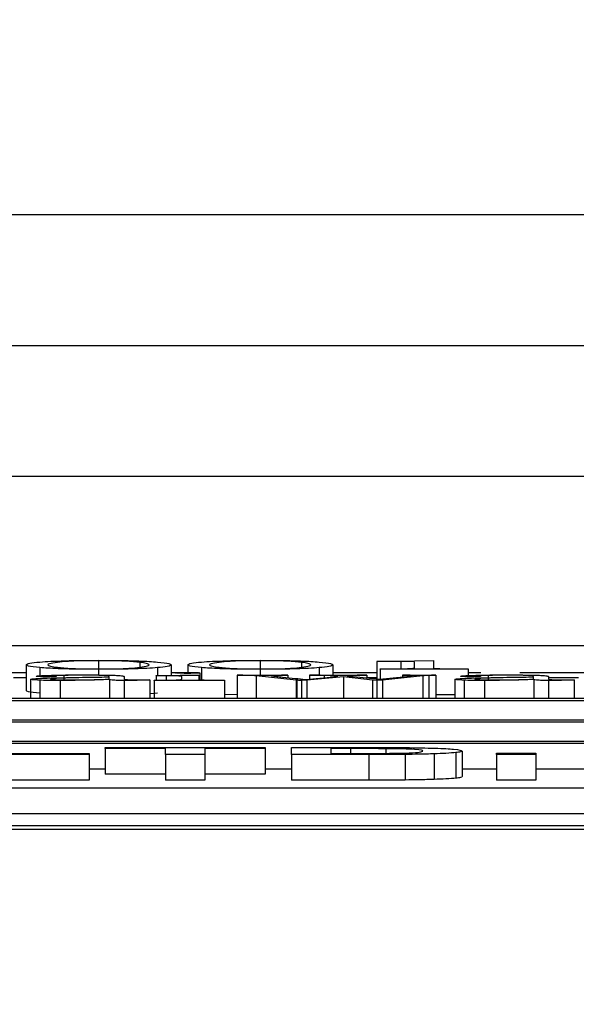
# Model space of a CAD drawing. Units: millimetres. Extents: x -28 to 1120, y -16 to 784.
# Drawn here: x 872 to 877, y 393 to 402 of the extents above; entities that cross this region are included whole.
import ezdxf

# ---------------------------------------------------------------- set-up
doc = ezdxf.new("R2010")
doc.units = ezdxf.units.MM
doc.header["$LTSCALE"] = 5.5
doc.layers.add('DIM', color=3, linetype='Continuous')
doc.layers.add('MAIN', color=7, linetype='Continuous')
doc.styles.get("Standard").update_dxf_attribs({"font": 'simplex.shx'})
doc.dimstyles.new('L', dxfattribs={"dimscale": 4, "dimtxt": 2.3, "dimasz": 2, "dimexe": 1, "dimexo": 1, "dimgap": 1, "dimtad": 1, "dimdec": 4, "dimdsep": 46, "dimtxsty": 'Standard', "dimcen": 0, "dimclrd": 256, "dimclre": 256, "dimclrt": 256, "dimadec": 0, "dimazin": 0, "dimtfac": 0.6, "dimtdec": 4, "dimtmove": 0, "dimatfit": 3, "dimfxl": 0, "dimtolj": 1, "dimarcsym": 0})

# ---------------------------------------------------------------- blocks, each defined once
blk = doc.blocks.new('*D21')
at = {"layer": 'Defpoints', "color": 0}
for p in [(983.0876, 506.9675), (724.6603, 263.7687), (983.0876, 263.7687)]:
    blk.add_point(p, dxfattribs=at)
at = {"layer": 'DIM', "lineweight": -2}
for p, q in [((724.6603, 267.7687), (724.6603, 510.9675)), ((983.0876, 267.7687), (983.0876, 510.9675)), ((732.6603, 506.9675), (975.0876, 506.9675))]:
    blk.add_line(p, q, dxfattribs=at)
at = {"layer": 'DIM'}
for points in [[(732.6603, 508.3009), (732.6603, 505.6342), (724.6603, 506.9675)], [(975.0876, 508.3009), (975.0876, 505.6342), (983.0876, 506.9675)]]:
    blk.add_solid(points, dxfattribs=at)
at = {"layer": 'DIM', "insert": (853.8739, 517.9771), "char_height": 9.2, "attachment_point": 5}
blk.add_mtext('\\A1;(258.5)', dxfattribs=at)

msp = doc.modelspace()

# ---------------------------------------------------------------- linework, layer by layer
at = {"layer": 'MAIN'}
for p, q in [((864.37395, 400.21272), (887.62198, 400.21272)), ((864.37395, 398.9331), (887.62198, 398.9331)), ((887.62198, 397.6547), (864.37395, 397.6547)), ((823.87395, 396.00393), (883.87395, 396.00393)), ((872.08232, 395.816), (872.08232, 395.56615)), ((872.79042, 395.85668), (872.79042, 395.77532)), ((873.19235, 395.83982), (873.19235, 395.79173)), ((873.499, 395.816), (873.499, 395.71231)), ((873.66104, 395.816), (873.66104, 395.74231)), ((874.36914, 395.85668), (874.36914, 395.77532)), ((874.77107, 395.83982), (874.77107, 395.79173)), ((875.07772, 395.816), (875.07772, 395.71613)), ((875.50723, 395.84985), (876.0591, 395.85906)), ((875.50723, 395.84802), (875.50723, 395.84985)), ((875.50723, 395.84802), (875.50723, 395.67734)), ((875.74229, 395.85007), (875.74229, 395.77747)), ((875.87627, 395.78705), (875.87627, 395.84357)), ((876.0591, 395.85906), (876.0591, 395.78489)), ((872.08232, 395.73897), (871.94202, 395.73897)), ((872.21581, 395.78842), (872.21581, 395.70937)), ((872.45182, 395.7131), (872.45182, 395.66948)), ((872.79042, 395.77237), (872.79042, 395.71608)), ((872.88587, 395.69806), (872.89474, 395.70463)), ((873.0415, 395.69889), (873.0415, 395.67706)), ((873.35141, 395.7085), (873.35141, 395.71037)), ((873.35141, 395.7085), (873.35141, 395.66544)), ((873.36503, 395.78842), (873.36503, 395.71055)), ((873.45028, 395.70903), (873.45028, 395.6659)), ((873.54813, 395.73897), (873.499, 395.73897)), ((873.6028, 395.67653), (873.6028, 395.70098)), ((873.76774, 395.71622), (873.76774, 395.67653)), ((873.77971, 395.73764), (873.77971, 395.67254)), ((873.79453, 395.78842), (873.79453, 395.67025)), ((874.14327, 395.71446), (874.14327, 395.71613)), ((874.14327, 395.71613), (874.63674, 395.71613)), ((874.14327, 395.71446), (874.14327, 395.48622)), ((874.72054, 395.66692), (874.3286, 395.70766)), ((874.3286, 395.70766), (874.3286, 395.48622)), ((874.36914, 395.77237), (874.36914, 395.71613)), ((874.63674, 395.71613), (874.63674, 395.71446)), ((874.63674, 395.71446), (874.63674, 395.69129)), ((874.81054, 395.67361), (875.12755, 395.70109)), ((874.84956, 395.71446), (874.84956, 395.71613)), ((874.84956, 395.71613), (875.40909, 395.71613)), ((874.84956, 395.71446), (874.84956, 395.67699)), ((874.94374, 395.78842), (874.94374, 395.71613)), ((874.99321, 395.71279), (874.99321, 395.68944)), ((875.50723, 395.73897), (875.07772, 395.73897)), ((875.27741, 395.70076), (875.53456, 395.67455)), ((875.40909, 395.71613), (875.40909, 395.71446)), ((875.40909, 395.71446), (875.40909, 395.68734)), ((875.53456, 395.67455), (875.80103, 395.70276)), ((875.54012, 395.77384), (875.54012, 395.77611)), ((876.39864, 395.77384), (875.54012, 395.77384)), ((875.54012, 395.77384), (875.54012, 395.67514)), ((875.95665, 395.70892), (875.56161, 395.66756)), ((875.75625, 395.71435), (875.75625, 395.71613)), ((875.75625, 395.71613), (876.08257, 395.71613)), ((875.75625, 395.71435), (875.75625, 395.69802)), ((875.95665, 395.70892), (875.95665, 395.48622)), ((876.0134, 395.71279), (876.0134, 395.48622)), ((876.08257, 395.71613), (876.08257, 395.71424)), ((876.08257, 395.71424), (876.08257, 395.48622)), ((876.39864, 395.77611), (876.39864, 395.77384)), ((876.39864, 395.77384), (876.39864, 395.71121)), ((876.52324, 395.73897), (876.39864, 395.73897)), ((876.59466, 395.7131), (876.59466, 395.66948)), ((883.87395, 395.73897), (876.90282, 395.73897)), ((877.02872, 395.69806), (877.03759, 395.70463)), ((877.18434, 395.69889), (877.18434, 395.67706)), ((872.08232, 395.69007), (871.95835, 395.69007)), ((872.1255, 395.67435), (872.1255, 395.48622)), ((872.2155, 395.66567), (872.2155, 395.48622)), ((872.32014, 395.67853), (872.32014, 395.6782)), ((872.4159, 395.66274), (872.4159, 395.48622)), ((872.89474, 395.67946), (872.89474, 395.69513)), ((872.89785, 395.67288), (872.89785, 395.48622)), ((873.0415, 395.66274), (873.0415, 395.48622)), ((873.28978, 395.67079), (873.28978, 395.66828)), ((873.28978, 395.66828), (873.28978, 395.48622)), ((873.33368, 395.66358), (873.33368, 395.66536)), ((874.01913, 395.66358), (873.33368, 395.66358)), ((873.33368, 395.66358), (873.33368, 395.48622)), ((874.01913, 395.66536), (874.01913, 395.66358)), ((874.01913, 395.66358), (874.01913, 395.48622)), ((874.72675, 395.66641), (874.72054, 395.66692)), ((874.72054, 395.66692), (874.72054, 395.48622)), ((874.72675, 395.66641), (874.72675, 395.48622)), ((874.82251, 395.6663), (874.77153, 395.66213)), ((874.77153, 395.66213), (874.77153, 395.48622)), ((875.18164, 395.69733), (874.82251, 395.6663)), ((874.82251, 395.6663), (874.82251, 395.48622)), ((875.46584, 395.66683), (875.18164, 395.69733)), ((875.18164, 395.69733), (875.18164, 395.48622)), ((875.50723, 395.69007), (875.40909, 395.69007)), ((875.50796, 395.66213), (875.46584, 395.66683)), ((875.46584, 395.66683), (875.46584, 395.48622)), ((875.56161, 395.66756), (875.50796, 395.66213)), ((875.50796, 395.66213), (875.50796, 395.48622)), ((875.56161, 395.66756), (875.56161, 395.48622)), ((876.26834, 395.67435), (876.26834, 395.48622)), ((876.35835, 395.66567), (876.35835, 395.48622)), ((876.46298, 395.67853), (876.46298, 395.6782)), ((876.55875, 395.66274), (876.55875, 395.48622)), ((877.03759, 395.67946), (877.03759, 395.69513)), ((877.04069, 395.67288), (877.04069, 395.48622)), ((877.47652, 395.69007), (877.18434, 395.69007)), ((877.18434, 395.66274), (877.18434, 395.48622)), ((877.43263, 395.67079), (877.43263, 395.66828)), ((877.43263, 395.66828), (877.43263, 395.48622)), ((873.36503, 395.53857), (873.28978, 395.53358)), ((874.14327, 395.52426), (874.01913, 395.5273)), ((876.26834, 395.52399), (876.08257, 395.52399)), ((878.53767, 395.48622), (840.6927, 395.48622)), ((840.6927, 395.46877), (878.53767, 395.46877)), ((878.53767, 395.27682), (867.4927, 395.27682)), ((867.4927, 395.25937), (878.53767, 395.25937)), ((878.53767, 395.06743), (867.4927, 395.06743)), ((867.4927, 395.04998), (878.53767, 395.04998)), ((872.69949, 394.93943), (871.28923, 394.93943)), ((871.67385, 394.95106), (872.69949, 394.95106)), ((872.69949, 394.95106), (872.69949, 394.93943)), ((872.69949, 394.93943), (872.69949, 394.68958)), ((872.85334, 394.99759), (872.85334, 395.00922)), ((872.85334, 395.00922), (874.41744, 395.00922)), ((873.44308, 394.99759), (872.85334, 394.99759)), ((872.85334, 394.99759), (872.85334, 394.74774)), ((873.44308, 394.93943), (873.44308, 394.99759)), ((873.82769, 394.93943), (873.44308, 394.93943)), ((873.44308, 394.93943), (873.44308, 394.68958)), ((874.41744, 394.99759), (873.82769, 394.99759)), ((873.82769, 394.99759), (873.82769, 394.93943)), ((873.82769, 394.93943), (873.82769, 394.68958)), ((874.41744, 395.00922), (874.41744, 394.99759)), ((874.41744, 394.99759), (874.41744, 394.74774)), ((874.67385, 395.00922), (875.40742, 395.00922)), ((874.67385, 394.93943), (874.67385, 395.00922)), ((875.42906, 394.93943), (874.67385, 394.93943)), ((874.67385, 394.93943), (874.67385, 394.68958)), ((875.24877, 394.99759), (875.05846, 394.99759)), ((875.05846, 394.99759), (875.05846, 394.95106)), ((875.05846, 394.95106), (875.37497, 394.95106)), ((875.24877, 394.99759), (875.24877, 394.95106)), ((875.42906, 394.93943), (875.42906, 394.68958)), ((875.59652, 394.99692), (875.59652, 394.95157)), ((875.78443, 394.94091), (875.78443, 394.69106)), ((876.06648, 394.94647), (876.06648, 394.69662)), ((876.27962, 394.9588), (876.27962, 394.70896)), ((876.34051, 394.97365), (876.34051, 394.72381)), ((876.67385, 394.95285), (877.05846, 394.95285)), ((876.67385, 394.93943), (876.67385, 394.95285)), ((877.05846, 394.93943), (876.67385, 394.93943)), ((876.67385, 394.93943), (876.67385, 394.68958)), ((877.05846, 394.95285), (877.05846, 394.93943)), ((877.05846, 394.93943), (877.05846, 394.68958)), ((872.69949, 394.80013), (872.85334, 394.80013)), ((873.44308, 394.74774), (872.85334, 394.74774)), ((874.41744, 394.74774), (873.82769, 394.74774)), ((874.41744, 394.80013), (874.67385, 394.80013)), ((876.34051, 394.80013), (876.67385, 394.80013)), ((877.05846, 394.80013), (878.53767, 394.80013)), ((872.69949, 394.68958), (871.28923, 394.68958)), ((873.82769, 394.68958), (873.44308, 394.68958)), ((875.42906, 394.68958), (874.67385, 394.68958)), ((877.05846, 394.68958), (876.67385, 394.68958)), ((826.6927, 394.61516), (882.4927, 394.61516)), ((826.6927, 394.36531), (882.4927, 394.36531)), ((823.87395, 394.24581), (883.87395, 394.24581)), ((883.87395, 394.20623), (823.87395, 394.20623))]:
    msp.add_line(p, q, dxfattribs=at)
for points, knots in [([(872.08232, 395.816), (872.08741, 395.82125), (872.0965, 395.83063), (872.17936, 395.83954), (872.21581, 395.84347)], [0, 0, 0, 0, 0.5600198, 1, 1, 1, 1]), ([(872.21581, 395.78842), (872.17134, 395.79346), (872.09187, 395.80246), (872.08524, 395.81186), (872.08232, 395.816)], [0, 0, 0, 0, 0.5596087, 1, 1, 1, 1]), ([(872.21581, 395.84347), (872.28393, 395.84814), (872.37901, 395.85467), (872.61693, 395.85915), (872.73258, 395.85947), (872.79042, 395.85964)], [0, 0, 0, 0, 0.5581339, 0.7790021, 1, 1, 1, 1]), ([(872.38897, 395.83982), (872.35835, 395.83543), (872.30365, 395.8276), (872.29707, 395.81955), (872.29417, 395.816)], [0, 0, 0, 0, 0.5599168, 1, 1, 1, 1]), ([(872.29417, 395.816), (872.29834, 395.81138), (872.3058, 395.80313), (872.36356, 395.79513), (872.38897, 395.79161)], [0, 0, 0, 0, 0.55998038, 1, 1, 1, 1]), ([(872.79042, 395.85668), (872.728, 395.85619), (872.60237, 395.85521), (872.4683, 395.84839), (872.41908, 395.84307), (872.38897, 395.83982)], [0, 0, 0, 0, 0.2769871, 0.5575546, 1, 1, 1, 1]), ([(872.79042, 395.85964), (872.86419, 395.85936), (873.01171, 395.85881), (873.23131, 395.8531), (873.31429, 395.84712), (873.36503, 395.84347)], [0, 0, 0, 0, 0.2798628, 0.5597047, 1, 1, 1, 1]), ([(873.19235, 395.83982), (873.15459, 395.84404), (873.10199, 395.84992), (872.93949, 395.85584), (872.84002, 395.8564), (872.79042, 395.85668)], [0, 0, 0, 0, 0.5607649, 0.7809929, 1, 1, 1, 1]), ([(873.28377, 395.816), (873.27943, 395.82051), (873.27168, 395.82856), (873.21659, 395.83638), (873.19235, 395.83982)], [0, 0, 0, 0, 0.5599609, 1, 1, 1, 1]), ([(873.19235, 395.79173), (873.22238, 395.7962), (873.27603, 395.80419), (873.2814, 395.81239), (873.28377, 395.816)], [0, 0, 0, 0, 0.5598555, 1, 1, 1, 1]), ([(873.36503, 395.84347), (873.40973, 395.83845), (873.48962, 395.82949), (873.49614, 395.82013), (873.499, 395.816)], [0, 0, 0, 0, 0.5596022, 1, 1, 1, 1]), ([(873.499, 395.816), (873.49432, 395.81072), (873.48596, 395.8013), (873.40198, 395.79235), (873.36503, 395.78842)], [0, 0, 0, 0, 0.5600573, 1, 1, 1, 1]), ([(873.66104, 395.816), (873.66613, 395.82125), (873.67522, 395.83063), (873.75808, 395.83954), (873.79453, 395.84347)], [0, 0, 0, 0, 0.5600198, 1, 1, 1, 1]), ([(873.79453, 395.78842), (873.75006, 395.79346), (873.67058, 395.80246), (873.66396, 395.81186), (873.66104, 395.816)], [0, 0, 0, 0, 0.5596087, 1, 1, 1, 1]), ([(873.79453, 395.84347), (873.86265, 395.84814), (873.95773, 395.85467), (874.19565, 395.85915), (874.3113, 395.85947), (874.36914, 395.85964)], [0, 0, 0, 0, 0.5581339, 0.7790021, 1, 1, 1, 1]), ([(873.96769, 395.83982), (873.93706, 395.83543), (873.88237, 395.8276), (873.87578, 395.81955), (873.87289, 395.816)], [0, 0, 0, 0, 0.5599168, 1, 1, 1, 1]), ([(873.87289, 395.816), (873.87706, 395.81138), (873.88452, 395.80313), (873.94227, 395.79513), (873.96769, 395.79161)], [0, 0, 0, 0, 0.5599804, 1, 1, 1, 1]), ([(874.36914, 395.85668), (874.30672, 395.85619), (874.18108, 395.85521), (874.04702, 395.84839), (873.9978, 395.84307), (873.96769, 395.83982)], [0, 0, 0, 0, 0.27698715, 0.55755461, 1, 1, 1, 1]), ([(874.36914, 395.85964), (874.4429, 395.85936), (874.59043, 395.85881), (874.81003, 395.8531), (874.89301, 395.84712), (874.94374, 395.84347)], [0, 0, 0, 0, 0.2798628, 0.5597047, 1, 1, 1, 1]), ([(874.77107, 395.83982), (874.73331, 395.84404), (874.68071, 395.84992), (874.51821, 395.85584), (874.41874, 395.8564), (874.36914, 395.85668)], [0, 0, 0, 0, 0.5607649, 0.7809929, 1, 1, 1, 1]), ([(874.86249, 395.816), (874.85815, 395.82051), (874.8504, 395.82856), (874.79531, 395.83638), (874.77107, 395.83982)], [0, 0, 0, 0, 0.5599609, 1, 1, 1, 1]), ([(874.77107, 395.79173), (874.8011, 395.7962), (874.85474, 395.80419), (874.86012, 395.81239), (874.86249, 395.816)], [0, 0, 0, 0, 0.5598555, 1, 1, 1, 1]), ([(874.94374, 395.84347), (874.98845, 395.83845), (875.06834, 395.82949), (875.07485, 395.82013), (875.07772, 395.816)], [0, 0, 0, 0, 0.5596022, 1, 1, 1, 1]), ([(875.07772, 395.816), (875.07304, 395.81072), (875.06468, 395.8013), (874.98069, 395.79235), (874.94374, 395.78842)], [0, 0, 0, 0, 0.56005728, 1, 1, 1, 1]), ([(875.74229, 395.85007), (875.69714, 395.84986), (875.61644, 395.8495), (875.54063, 395.84847), (875.50723, 395.84802)], [0, 0, 0, 0, 0.5594531, 1, 1, 1, 1]), ([(875.87627, 395.84357), (875.87402, 395.84512), (875.87121, 395.84708), (875.83303, 395.84895), (875.7974, 395.84987), (875.76431, 395.84999), (875.74229, 395.85007)], [0, 0, 0, 0, 0.4987781, 0.624548, 0.7501991, 1, 1, 1, 1]), ([(872.17959, 395.70485), (872.18744, 395.7065), (872.20153, 395.70947), (872.26102, 395.71162), (872.28733, 395.71257)], [0, 0, 0, 0, 0.5578834, 1, 1, 1, 1]), ([(872.28112, 395.70014), (872.26911, 395.70017), (872.24511, 395.70023), (872.21268, 395.70087), (872.18307, 395.70242), (872.18102, 395.70385), (872.17959, 395.70485)], [0, 0, 0, 0, 0.1872082, 0.3738533, 0.5606522, 1, 1, 1, 1]), ([(872.79042, 395.77237), (872.71686, 395.77263), (872.56972, 395.77317), (872.35039, 395.77884), (872.26687, 395.78479), (872.21581, 395.78842)], [0, 0, 0, 0, 0.2798622, 0.5597938, 1, 1, 1, 1]), ([(872.35605, 395.70151), (872.34465, 395.70107), (872.32425, 395.70028), (872.29433, 395.70019), (872.28112, 395.70014)], [0, 0, 0, 0, 0.5584768, 1, 1, 1, 1]), ([(872.28733, 395.71257), (872.34698, 395.71409), (872.45383, 395.71683), (872.58529, 395.71706), (872.64335, 395.71716)], [0, 0, 0, 0, 0.5582966, 1, 1, 1, 1]), ([(872.37567, 395.70417), (872.37589, 395.70376), (872.3764, 395.70281), (872.36336, 395.70197), (872.35605, 395.70151)], [0, 0, 0, 0, 0.4391189, 1, 1, 1, 1]), ([(872.45182, 395.7131), (872.42784, 395.71255), (872.39438, 395.7118), (872.36815, 395.71024), (872.36607, 395.70946), (872.36503, 395.70907)], [0, 0, 0, 0, 0.5585861, 0.7794575, 1, 1, 1, 1]), ([(872.36503, 395.70907), (872.36512, 395.70906), (872.36532, 395.70904), (872.36561, 395.709), (872.36603, 395.70893), (872.36731, 395.70862), (872.37061, 395.70728), (872.37409, 395.70598), (872.37689, 395.70494)], [0, 0, 0, 0, 0.007294, 0.0162404, 0.0333514, 0.0575401, 0.2425563, 1, 1, 1, 1]), ([(872.38897, 395.79161), (872.42737, 395.78748), (872.48088, 395.78174), (872.6441, 395.77608), (872.74172, 395.77557), (872.79042, 395.77532)], [0, 0, 0, 0, 0.5604158, 0.7807143, 1, 1, 1, 1]), ([(872.61631, 395.71477), (872.5837, 395.71467), (872.52543, 395.7145), (872.47433, 395.71353), (872.45182, 395.7131)], [0, 0, 0, 0, 0.5595352, 1, 1, 1, 1]), ([(872.89474, 395.70463), (872.8949, 395.70617), (872.89522, 395.70922), (872.82543, 395.71305), (872.71895, 395.7146), (872.65056, 395.71471), (872.61631, 395.71477)], [0, 0, 0, 0, 0.2807804, 0.5586678, 0.7789207, 1, 1, 1, 1]), ([(872.64335, 395.71716), (872.72473, 395.71695), (872.83827, 395.71665), (872.95634, 395.71359), (872.9871, 395.71166), (873.00248, 395.7107)], [0, 0, 0, 0, 0.5584948, 0.7792169, 1, 1, 1, 1]), ([(872.79042, 395.77532), (872.85235, 395.77576), (872.97687, 395.77664), (873.11479, 395.78324), (873.16291, 395.78851), (873.19235, 395.79173)], [0, 0, 0, 0, 0.2774068, 0.5577825, 1, 1, 1, 1]), ([(873.36503, 395.78842), (873.33409, 395.78609), (873.2723, 395.78144), (873.13341, 395.77605), (872.9639, 395.77283), (872.84826, 395.77252), (872.79042, 395.77237)], [0, 0, 0, 0, 0.28048605, 0.56019033, 0.78003001, 1, 1, 1, 1]), ([(873.00248, 395.7107), (873.01673, 395.70852), (873.04222, 395.70463), (873.04172, 395.70065), (873.0415, 395.69889)], [0, 0, 0, 0, 0.5590998, 1, 1, 1, 1]), ([(873.35141, 395.71037), (873.43028, 395.71136), (873.57113, 395.71313), (873.70766, 395.71528), (873.76774, 395.71622)], [0, 0, 0, 0, 0.5599315, 1, 1, 1, 1]), ([(873.45028, 395.70903), (873.43161, 395.70898), (873.39824, 395.70889), (873.36573, 395.70862), (873.35141, 395.7085)], [0, 0, 0, 0, 0.55975038, 1, 1, 1, 1]), ([(873.6028, 395.70098), (873.60063, 395.70284), (873.59791, 395.70518), (873.55641, 395.70751), (873.51687, 395.70877), (873.47688, 395.70892), (873.45028, 395.70903)], [0, 0, 0, 0, 0.4995293, 0.6253404, 0.7509297, 1, 1, 1, 1]), ([(873.54029, 395.73764), (873.54263, 395.73826), (873.54683, 395.73938), (873.56291, 395.74035), (873.56999, 395.74078)], [0, 0, 0, 0, 0.5590938, 1, 1, 1, 1]), ([(873.56689, 395.73451), (873.55842, 395.73506), (873.5433, 395.73604), (873.54121, 395.73715), (873.54029, 395.73764)], [0, 0, 0, 0, 0.5597068, 1, 1, 1, 1]), ([(873.65689, 395.73273), (873.64678, 395.73275), (873.62655, 395.7328), (873.59314, 395.73336), (873.57683, 395.73407), (873.56689, 395.73451)], [0, 0, 0, 0, 0.2803038, 0.5609971, 1, 1, 1, 1]), ([(873.56999, 395.74078), (873.58316, 395.74129), (873.60673, 395.74221), (873.64153, 395.7423), (873.65689, 395.74234)], [0, 0, 0, 0, 0.5586354, 1, 1, 1, 1]), ([(873.65689, 395.74234), (873.67589, 395.74226), (873.70986, 395.74211), (873.73526, 395.74133), (873.74646, 395.74098)], [0, 0, 0, 0, 0.5591177, 1, 1, 1, 1]), ([(873.77971, 395.73764), (873.77889, 395.73694), (873.77725, 395.73555), (873.7507, 395.73373), (873.70399, 395.73283), (873.67261, 395.73276), (873.65689, 395.73273)], [0, 0, 0, 0, 0.2808295, 0.5595889, 0.7794208, 1, 1, 1, 1]), ([(873.74646, 395.74098), (873.75712, 395.74041), (873.77618, 395.73938), (873.77863, 395.73817), (873.77971, 395.73764)], [0, 0, 0, 0, 0.5593431, 1, 1, 1, 1]), ([(874.36914, 395.77237), (874.29558, 395.77263), (874.14843, 395.77317), (873.92911, 395.77884), (873.84559, 395.78479), (873.79453, 395.78842)], [0, 0, 0, 0, 0.2798622, 0.5597938, 1, 1, 1, 1]), ([(873.96769, 395.79161), (874.00609, 395.78748), (874.0596, 395.78174), (874.22282, 395.77608), (874.32044, 395.77557), (874.36914, 395.77532)], [0, 0, 0, 0, 0.5604158, 0.7807143, 1, 1, 1, 1]), ([(874.3286, 395.70766), (874.3078, 395.70943), (874.27072, 395.71257), (874.18215, 395.71388), (874.14327, 395.71446)], [0, 0, 0, 0, 0.5610346, 1, 1, 1, 1]), ([(874.36914, 395.77532), (874.43107, 395.77576), (874.55559, 395.77664), (874.6935, 395.78324), (874.74162, 395.78851), (874.77107, 395.79173)], [0, 0, 0, 0, 0.2774068, 0.5577825, 1, 1, 1, 1]), ([(874.94374, 395.78842), (874.91281, 395.78609), (874.85102, 395.78144), (874.71212, 395.77605), (874.54262, 395.77283), (874.42698, 395.77252), (874.36914, 395.77237)], [0, 0, 0, 0, 0.28048605, 0.56019033, 0.78003001, 1, 1, 1, 1]), ([(874.63674, 395.71446), (874.59553, 395.714), (874.53809, 395.71337), (874.4847, 395.71131), (874.48054, 395.71013), (874.47846, 395.70954)], [0, 0, 0, 0, 0.5595268, 0.7799592, 1, 1, 1, 1]), ([(874.47846, 395.70954), (874.49444, 395.70704), (874.52301, 395.70258), (874.56687, 395.69828), (874.5862, 395.69638)], [0, 0, 0, 0, 0.5594665, 1, 1, 1, 1]), ([(874.99321, 395.71279), (874.96774, 395.71323), (874.9221, 395.71403), (874.8718, 395.71433), (874.84956, 395.71446)], [0, 0, 0, 0, 0.5579531, 1, 1, 1, 1]), ([(875.12755, 395.70109), (875.11087, 395.7034), (875.08116, 395.70752), (875.02002, 395.71118), (874.99321, 395.71279)], [0, 0, 0, 0, 0.5614378, 1, 1, 1, 1]), ([(875.2712, 395.71279), (875.26172, 395.71255), (875.24277, 395.71207), (875.21705, 395.71085), (875.21737, 395.70977), (875.21756, 395.70912)], [0, 0, 0, 0, 0.2811263, 0.562004, 1, 1, 1, 1]), ([(875.21756, 395.70912), (875.22548, 395.70753), (875.23963, 395.70469), (875.26586, 395.70196), (875.27741, 395.70076)], [0, 0, 0, 0, 0.5598329, 1, 1, 1, 1]), ([(875.40909, 395.71446), (875.38269, 395.71421), (875.33557, 395.71377), (875.29087, 395.71309), (875.2712, 395.71279)], [0, 0, 0, 0, 0.5601522, 1, 1, 1, 1]), ([(875.54012, 395.77611), (875.58654, 395.77617), (875.66925, 395.77628), (875.7449, 395.77743), (875.77809, 395.77794)], [0, 0, 0, 0, 0.5613155, 1, 1, 1, 1]), ([(875.83118, 395.71382), (875.81738, 395.71395), (875.79271, 395.71418), (875.7674, 395.7143), (875.75625, 395.71435)], [0, 0, 0, 0, 0.5592685, 1, 1, 1, 1]), ([(875.77809, 395.77794), (875.79808, 395.77858), (875.83815, 395.77988), (875.87046, 395.78315), (875.87407, 395.78557), (875.87627, 395.78705)], [0, 0, 0, 0, 0.2792154, 0.5594077, 1, 1, 1, 1]), ([(875.80103, 395.70276), (875.81542, 395.70421), (875.84111, 395.70679), (875.85084, 395.7095), (875.85512, 395.7107)], [0, 0, 0, 0, 0.560437, 1, 1, 1, 1]), ([(875.85512, 395.7107), (875.85536, 395.71133), (875.85579, 395.71246), (875.83867, 395.71341), (875.83118, 395.71382)], [0, 0, 0, 0, 0.56266872, 1, 1, 1, 1]), ([(876.0134, 395.71279), (875.99976, 395.71212), (875.97533, 395.71092), (875.96237, 395.70953), (875.95665, 395.70892)], [0, 0, 0, 0, 0.558822, 1, 1, 1, 1]), ([(876.08257, 395.71424), (876.06854, 395.71403), (876.04352, 395.71366), (876.0226, 395.71305), (876.0134, 395.71279)], [0, 0, 0, 0, 0.5606289, 1, 1, 1, 1]), ([(876.0591, 395.78489), (876.06097, 395.7834), (876.06431, 395.78074), (876.11515, 395.77879), (876.13746, 395.77794)], [0, 0, 0, 0, 0.5611825, 1, 1, 1, 1]), ([(876.13746, 395.77794), (876.18441, 395.77729), (876.26853, 395.77612), (876.35877, 395.77612), (876.39864, 395.77611)], [0, 0, 0, 0, 0.5581972, 1, 1, 1, 1]), ([(876.32243, 395.70485), (876.33029, 395.7065), (876.34437, 395.70947), (876.40387, 395.71162), (876.43017, 395.71257)], [0, 0, 0, 0, 0.5578834, 1, 1, 1, 1]), ([(876.42396, 395.70014), (876.41195, 395.70017), (876.38796, 395.70023), (876.35553, 395.70087), (876.32591, 395.70242), (876.32387, 395.70385), (876.32243, 395.70485)], [0, 0, 0, 0, 0.18720816, 0.37385326, 0.56065221, 1, 1, 1, 1]), ([(876.49889, 395.70151), (876.4875, 395.70107), (876.4671, 395.70028), (876.43718, 395.70019), (876.42396, 395.70014)], [0, 0, 0, 0, 0.5584768, 1, 1, 1, 1]), ([(876.43017, 395.71257), (876.48982, 395.71409), (876.59667, 395.71683), (876.72813, 395.71706), (876.7862, 395.71716)], [0, 0, 0, 0, 0.5582966, 1, 1, 1, 1]), ([(876.51852, 395.70417), (876.51874, 395.70376), (876.51925, 395.70281), (876.50621, 395.70197), (876.49889, 395.70151)], [0, 0, 0, 0, 0.4391189, 1, 1, 1, 1]), ([(876.59466, 395.7131), (876.57069, 395.71255), (876.53723, 395.7118), (876.51099, 395.71024), (876.50891, 395.70946), (876.50787, 395.70907)], [0, 0, 0, 0, 0.5585861, 0.7794575, 1, 1, 1, 1]), ([(876.50787, 395.70907), (876.50796, 395.70906), (876.50817, 395.70904), (876.50846, 395.709), (876.50888, 395.70893), (876.51015, 395.70862), (876.51346, 395.70728), (876.51694, 395.70598), (876.51973, 395.70494)], [0, 0, 0, 0, 0.007294, 0.0162404, 0.0333514, 0.0575401, 0.2425563, 1, 1, 1, 1]), ([(876.75915, 395.71477), (876.72655, 395.71467), (876.66828, 395.7145), (876.61717, 395.71353), (876.59466, 395.7131)], [0, 0, 0, 0, 0.5595352, 1, 1, 1, 1]), ([(877.03759, 395.70463), (877.03775, 395.70617), (877.03807, 395.70922), (876.96827, 395.71305), (876.86179, 395.7146), (876.79341, 395.71471), (876.75915, 395.71477)], [0, 0, 0, 0, 0.2807804, 0.5586678, 0.7789207, 1, 1, 1, 1]), ([(876.7862, 395.71716), (876.86758, 395.71695), (876.98112, 395.71665), (877.09919, 395.71359), (877.12994, 395.71166), (877.14533, 395.7107)], [0, 0, 0, 0, 0.5584948, 0.7792169, 1, 1, 1, 1]), ([(877.14533, 395.7107), (877.15958, 395.70852), (877.18507, 395.70463), (877.18457, 395.70065), (877.18434, 395.69889)], [0, 0, 0, 0, 0.55909984, 1, 1, 1, 1]), ([(872.1255, 395.67435), (872.12856, 395.67582), (872.13467, 395.67875), (872.19755, 395.68365), (872.27723, 395.68623), (872.3259, 395.68781)], [0, 0, 0, 0, 0.2802799, 0.5604865, 1, 1, 1, 1]), ([(872.2155, 395.66567), (872.18562, 395.66713), (872.13209, 395.66975), (872.12752, 395.67294), (872.1255, 395.67435)], [0, 0, 0, 0, 0.5582416, 1, 1, 1, 1]), ([(872.4159, 395.66274), (872.37327, 395.66288), (872.29708, 395.66313), (872.24044, 395.66489), (872.2155, 395.66567)], [0, 0, 0, 0, 0.5596463, 1, 1, 1, 1]), ([(872.89474, 395.69513), (872.76105, 395.69313), (872.57488, 395.69035), (872.36447, 395.68442), (872.33484, 395.68048), (872.32014, 395.67853)], [0, 0, 0, 0, 0.5620152, 0.7825788, 1, 1, 1, 1]), ([(872.32014, 395.6782), (872.3221, 395.67691), (872.326, 395.67432), (872.37562, 395.67098), (872.45786, 395.6691), (872.51557, 395.66876), (872.54448, 395.66859)], [0, 0, 0, 0, 0.2806478, 0.5594567, 0.779363, 1, 1, 1, 1]), ([(872.3259, 395.68781), (872.42692, 395.68996), (872.60743, 395.69378), (872.80075, 395.69675), (872.88587, 395.69806)], [0, 0, 0, 0, 0.5596849, 1, 1, 1, 1]), ([(872.89785, 395.67288), (872.81867, 395.6703), (872.67795, 395.66572), (872.49563, 395.66365), (872.4159, 395.66274)], [0, 0, 0, 0, 0.5626841, 1, 1, 1, 1]), ([(872.54448, 395.66859), (872.5911, 395.6688), (872.67471, 395.66916), (872.74426, 395.67079), (872.77503, 395.67152)], [0, 0, 0, 0, 0.5576354, 1, 1, 1, 1]), ([(872.77503, 395.67152), (872.81351, 395.67272), (872.88236, 395.67487), (872.89095, 395.67805), (872.89474, 395.67946)], [0, 0, 0, 0, 0.5587886, 1, 1, 1, 1]), ([(873.0415, 395.66274), (873.02656, 395.6628), (872.99662, 395.66292), (872.94957, 395.66431), (872.90781, 395.66771), (872.90184, 395.67081), (872.89785, 395.67288)], [0, 0, 0, 0, 0.1247442, 0.24997, 0.4995392, 1, 1, 1, 1]), ([(873.0415, 395.67706), (873.04294, 395.6753), (873.04509, 395.67266), (873.08787, 395.66984), (873.13221, 395.6689), (873.15745, 395.66884), (873.17007, 395.66881)], [0, 0, 0, 0, 0.5003516, 0.7492983, 0.8746843, 1, 1, 1, 1]), ([(873.28978, 395.66828), (873.25322, 395.66667), (873.18814, 395.66379), (873.08617, 395.66306), (873.0415, 395.66274)], [0, 0, 0, 0, 0.5618871, 1, 1, 1, 1]), ([(873.17007, 395.66881), (873.19462, 395.66902), (873.23862, 395.66939), (873.2741, 395.67036), (873.28978, 395.67079)], [0, 0, 0, 0, 0.5579348, 1, 1, 1, 1]), ([(873.33368, 395.66536), (873.37452, 395.66547), (873.4314, 395.66563), (873.50242, 395.66639), (873.52768, 395.66709), (873.54029, 395.66745)], [0, 0, 0, 0, 0.56037, 0.7805537, 1, 1, 1, 1]), ([(873.54029, 395.66745), (873.55443, 395.66819), (873.58277, 395.66969), (873.59919, 395.67286), (873.60143, 395.67514), (873.6028, 395.67653)], [0, 0, 0, 0, 0.2789392, 0.5592549, 1, 1, 1, 1]), ([(873.76774, 395.67653), (873.76788, 395.67488), (873.76814, 395.67193), (873.803, 395.66926), (873.81828, 395.66808)], [0, 0, 0, 0, 0.5615921, 1, 1, 1, 1]), ([(873.81828, 395.66808), (873.83303, 395.66757), (873.8626, 395.66654), (873.93424, 395.6657), (873.98692, 395.66549), (874.01913, 395.66536)], [0, 0, 0, 0, 0.279052, 0.5593566, 1, 1, 1, 1]), ([(874.5862, 395.69638), (874.62854, 395.69214), (874.70415, 395.68456), (874.77803, 395.67695), (874.81054, 395.67361)], [0, 0, 0, 0, 0.5600018, 1, 1, 1, 1]), ([(874.77153, 395.66213), (874.7622, 395.66291), (874.74554, 395.66432), (874.73249, 395.66577), (874.72675, 395.66641)], [0, 0, 0, 0, 0.5595798, 1, 1, 1, 1]), ([(876.26834, 395.67435), (876.2714, 395.67582), (876.27752, 395.67875), (876.34039, 395.68365), (876.42008, 395.68623), (876.46874, 395.68781)], [0, 0, 0, 0, 0.2802799, 0.5604865, 1, 1, 1, 1]), ([(876.35835, 395.66567), (876.32846, 395.66713), (876.27493, 395.66975), (876.27036, 395.67294), (876.26834, 395.67435)], [0, 0, 0, 0, 0.5582416, 1, 1, 1, 1]), ([(876.55875, 395.66274), (876.51611, 395.66288), (876.43993, 395.66313), (876.38329, 395.66489), (876.35835, 395.66567)], [0, 0, 0, 0, 0.5596463, 1, 1, 1, 1]), ([(877.03759, 395.69513), (876.90389, 395.69313), (876.71773, 395.69035), (876.50731, 395.68442), (876.47769, 395.68048), (876.46298, 395.67853)], [0, 0, 0, 0, 0.56201521, 0.78257876, 1, 1, 1, 1]), ([(876.46298, 395.6782), (876.46494, 395.67691), (876.46885, 395.67432), (876.51846, 395.67098), (876.6007, 395.6691), (876.65842, 395.66876), (876.68733, 395.66859)], [0, 0, 0, 0, 0.2806478, 0.5594567, 0.779363, 1, 1, 1, 1]), ([(876.46874, 395.68781), (876.56977, 395.68996), (876.75028, 395.69378), (876.9436, 395.69675), (877.02872, 395.69806)], [0, 0, 0, 0, 0.5596849, 1, 1, 1, 1]), ([(877.04069, 395.67288), (876.96151, 395.6703), (876.8208, 395.66572), (876.63848, 395.66365), (876.55875, 395.66274)], [0, 0, 0, 0, 0.5626841, 1, 1, 1, 1]), ([(876.68733, 395.66859), (876.73395, 395.6688), (876.81755, 395.66916), (876.88711, 395.67079), (876.91788, 395.67152)], [0, 0, 0, 0, 0.5576354, 1, 1, 1, 1]), ([(876.91788, 395.67152), (876.95635, 395.67272), (877.0252, 395.67487), (877.0338, 395.67805), (877.03759, 395.67946)], [0, 0, 0, 0, 0.5587886, 1, 1, 1, 1]), ([(877.18434, 395.66274), (877.1694, 395.6628), (877.13946, 395.66292), (877.09242, 395.66431), (877.05066, 395.66771), (877.04468, 395.67081), (877.04069, 395.67288)], [0, 0, 0, 0, 0.1247442, 0.24997, 0.4995392, 1, 1, 1, 1]), ([(877.18434, 395.67706), (877.18578, 395.6753), (877.18794, 395.67266), (877.23072, 395.66984), (877.27505, 395.6689), (877.3003, 395.66884), (877.31292, 395.66881)], [0, 0, 0, 0, 0.5003516, 0.7492983, 0.8746843, 1, 1, 1, 1]), ([(877.43263, 395.66828), (877.39607, 395.66667), (877.33099, 395.66379), (877.22902, 395.66306), (877.18434, 395.66274)], [0, 0, 0, 0, 0.5618871, 1, 1, 1, 1]), ([(877.31292, 395.66881), (877.33747, 395.66902), (877.38146, 395.66939), (877.41694, 395.67036), (877.43263, 395.67079)], [0, 0, 0, 0, 0.5579348, 1, 1, 1, 1]), ([(872.21581, 395.53857), (872.17134, 395.54361), (872.09187, 395.55261), (872.08524, 395.56201), (872.08232, 395.56615)], [0, 0, 0, 0, 0.5596087, 1, 1, 1, 1]), ([(875.59652, 394.99692), (875.53181, 394.99716), (875.4162, 394.9976), (875.29995, 394.99759), (875.24877, 394.99759)], [0, 0, 0, 0, 0.55975312, 1, 1, 1, 1]), ([(875.37497, 394.95106), (875.42307, 394.95106), (875.50893, 394.95106), (875.5937, 394.95152), (875.63098, 394.95173)], [0, 0, 0, 0, 0.5602156, 1, 1, 1, 1]), ([(875.40742, 395.00922), (875.47885, 395.00921), (875.60635, 395.00918), (875.73115, 395.00829), (875.78603, 395.0079)], [0, 0, 0, 0, 0.5602382, 1, 1, 1, 1]), ([(875.78443, 394.94091), (875.71889, 394.9404), (875.60177, 394.93948), (875.48186, 394.93944), (875.42906, 394.93943)], [0, 0, 0, 0, 0.5595793, 1, 1, 1, 1]), ([(875.9559, 394.9743), (875.95216, 394.97973), (875.94695, 394.98729), (875.76978, 394.99506), (875.65431, 394.9963), (875.59652, 394.99692)], [0, 0, 0, 0, 0.55942922, 0.77951572, 1, 1, 1, 1]), ([(875.63098, 394.95173), (875.70207, 394.95268), (875.84468, 394.95457), (875.9466, 394.96375), (875.95237, 394.97029), (875.9559, 394.9743)], [0, 0, 0, 0, 0.2781916, 0.558019, 1, 1, 1, 1]), ([(876.06648, 394.94647), (876.01864, 394.94513), (875.93313, 394.94273), (875.8299, 394.94147), (875.78443, 394.94091)], [0, 0, 0, 0, 0.559443, 1, 1, 1, 1]), ([(875.78603, 395.0079), (875.88924, 395.00619), (876.09612, 395.00277), (876.31186, 394.99006), (876.32964, 394.97988), (876.34051, 394.97365)], [0, 0, 0, 0, 0.2790722, 0.559338, 1, 1, 1, 1]), ([(876.27962, 394.9588), (876.25111, 394.95626), (876.20021, 394.95171), (876.10734, 394.94807), (876.06648, 394.94647)], [0, 0, 0, 0, 0.5600073, 1, 1, 1, 1]), ([(876.34051, 394.97365), (876.33855, 394.97083), (876.33503, 394.96579), (876.29655, 394.96094), (876.27962, 394.9588)], [0, 0, 0, 0, 0.5600799, 1, 1, 1, 1]), ([(875.78443, 394.69106), (875.71889, 394.69055), (875.60177, 394.68963), (875.48186, 394.68959), (875.42906, 394.68958)], [0, 0, 0, 0, 0.5595793, 1, 1, 1, 1]), ([(876.06648, 394.69662), (876.01864, 394.69528), (875.93313, 394.69289), (875.8299, 394.69162), (875.78443, 394.69106)], [0, 0, 0, 0, 0.559443, 1, 1, 1, 1]), ([(876.27962, 394.70896), (876.25111, 394.70641), (876.20021, 394.70186), (876.10734, 394.69822), (876.06648, 394.69662)], [0, 0, 0, 0, 0.56000731, 1, 1, 1, 1]), ([(876.34051, 394.72381), (876.33855, 394.72098), (876.33503, 394.71594), (876.29655, 394.71109), (876.27962, 394.70896)], [0, 0, 0, 0, 0.5600799, 1, 1, 1, 1])]:
    msp.add_open_spline(points, degree=3, knots=knots, dxfattribs=at)

# ---------------------------------------------------------------- dimensions: what is measured, and where the dimension line sits
at = {"layer": 'DIM'}
dim = msp.add_linear_dim(base=(983.08758, 506.96755), p1=(724.66032, 263.76868), p2=(983.08758, 263.76868), text='(258.5)', dimstyle='L', dxfattribs=at)
dim.commit()
dim.dimension.update_dxf_attribs({"geometry": '*D21', "text_midpoint": (853.87395, 517.97707)})

doc.saveas('drawing.dxf')
